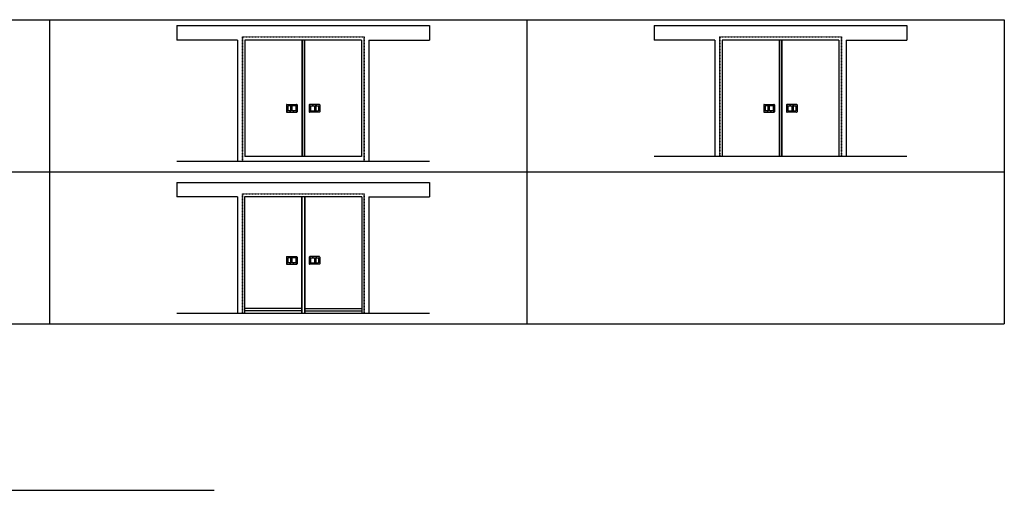
# Model space of a CAD drawing. Units: inches. Extents: x -254 to 1370, y -234 to 168.
# Drawn here: x 558 to 1370, y -234 to 154 of the extents above; entities that cross this region are included whole.
import ezdxf

# ---------------------------------------------------------------- set-up
doc = ezdxf.new("R2010")
doc.units = ezdxf.units.IN
doc.header["$MEASUREMENT"] = 0
doc.linetypes.add('HIDDEN2', pattern=[0.1875, 0.125, -0.0625])
doc.layers.add('A-DRAGON-HIDDEN', color=5, linetype='HIDDEN2')
doc.layers.add('A-DRAGON-INTR', color=150, linetype='Continuous')

msp = doc.modelspace()

# ---------------------------------------------------------------- linework, layer by layer
for p, q in [((189.15, 154.32), (1369.59, 154.32)), ((582.63, 154.32), (582.63, -96.32)), ((976.11, 154.32), (976.11, -96.32)), ((1369.59, 154.32), (1369.59, -96.32)), ((839.6, 137.53), (743.6, 137.53)), ((743.6, 137.53), (743.6, 41.53)), ((790.6, 137.53), (790.6, 41.53)), ((790.85, 137.53), (790.85, 41.53)), ((792.35, 137.53), (792.35, 41.53)), ((792.6, 137.53), (792.6, 41.53)), ((839.6, 137.53), (839.6, 41.53)), ((1233.08, 137.53), (1137.08, 137.53)), ((1137.08, 137.53), (1137.08, 41.53)), ((1184.08, 137.53), (1184.08, 41.53)), ((1184.33, 137.53), (1184.33, 41.53)), ((1185.83, 137.53), (1185.83, 41.53)), ((1186.08, 137.53), (1186.08, 41.53)), ((1233.08, 137.53), (1233.08, 41.53)), ((777.89, 84.01), (777.89, 78.35)), ((778.27, 84.38), (786.21, 84.38)), ((778.96, 83.26), (778.96, 79.1)), ((785.52, 83.26), (778.96, 83.26)), ((781.17, 83.26), (781.17, 79.1)), ((782.24, 83.26), (782.24, 79.1)), ((785.52, 83.26), (785.52, 79.1)), ((786.58, 84.01), (786.58, 78.35)), ((796.62, 84.01), (796.62, 78.35)), ((804.94, 84.38), (797, 84.38)), ((797.69, 83.26), (797.69, 79.1)), ((797.69, 83.26), (804.25, 83.26)), ((800.97, 83.26), (800.97, 79.1)), ((802.03, 83.26), (802.03, 79.1)), ((804.25, 83.26), (804.25, 79.1)), ((805.31, 84.01), (805.31, 78.35)), ((1171.37, 84.01), (1171.37, 78.35)), ((1171.75, 84.38), (1179.68, 84.38)), ((1172.43, 83.26), (1172.43, 79.1)), ((1179, 83.26), (1172.43, 83.26)), ((1174.65, 83.26), (1174.65, 79.1)), ((1175.72, 83.26), (1175.72, 79.1)), ((1179, 83.26), (1179, 79.1)), ((1180.06, 84.01), (1180.06, 78.35)), ((1190.1, 84.01), (1190.1, 78.35)), ((1198.42, 84.38), (1190.48, 84.38)), ((1191.17, 83.26), (1191.17, 79.1)), ((1191.17, 83.26), (1197.73, 83.26)), ((1194.45, 83.26), (1194.45, 79.1)), ((1195.51, 83.26), (1195.51, 79.1)), ((1197.73, 83.26), (1197.73, 79.1)), ((1198.79, 84.01), (1198.79, 78.35)), ((778.27, 77.98), (786.21, 77.98)), ((785.52, 79.1), (778.96, 79.1)), ((804.94, 77.98), (797, 77.98)), ((797.69, 79.1), (804.25, 79.1)), ((1171.75, 77.98), (1179.68, 77.98)), ((1179, 79.1), (1172.43, 79.1)), ((1198.42, 77.98), (1190.48, 77.98)), ((1191.17, 79.1), (1197.73, 79.1)), ((839.6, 41.53), (743.6, 41.53)), ((1289.33, 41.53), (1080.83, 41.53)), ((895.85, 37.53), (687.35, 37.53)), ((129.15, 29), (1369.59, 29)), ((839.85, 8.21), (743.35, 8.21)), ((743.35, 8.21), (743.35, -87.79)), ((790.24, 8.21), (790.24, -87.79)), ((790.49, 8.21), (790.49, -87.79)), ((792.62, 8.21), (792.62, -87.79)), ((792.87, 8.21), (792.87, -87.79)), ((839.85, 8.21), (839.85, -87.79)), ((777.89, -41.31), (777.89, -46.97)), ((778.27, -40.94), (786.21, -40.94)), ((778.27, -47.34), (786.21, -47.34)), ((778.96, -42.06), (778.96, -46.22)), ((785.52, -42.06), (778.96, -42.06)), ((785.52, -46.22), (778.96, -46.22)), ((781.17, -42.06), (781.17, -46.22)), ((782.24, -42.06), (782.24, -46.22)), ((785.52, -42.06), (785.52, -46.22)), ((786.58, -41.31), (786.58, -46.97)), ((796.62, -41.31), (796.62, -46.97)), ((804.94, -40.94), (797, -40.94)), ((804.94, -47.34), (797, -47.34)), ((797.69, -42.06), (797.69, -46.22)), ((797.69, -42.06), (804.25, -42.06)), ((797.69, -46.22), (804.25, -46.22)), ((800.97, -42.06), (800.97, -46.22)), ((802.03, -42.06), (802.03, -46.22)), ((804.25, -42.06), (804.25, -46.22)), ((805.31, -41.31), (805.31, -46.97)), ((895.85, -87.79), (687.35, -87.79)), ((790.24, -83.66), (743.35, -83.66)), ((790.24, -85.79), (743.35, -85.79)), ((792.87, -83.66), (839.85, -83.66)), ((792.87, -85.79), (839.85, -85.79)), ((189.15, -96.32), (1369.59, -96.32)), ((189.15, -233.63), (718.21, -233.63))]:
    msp.add_line(p, q)
for centre in [(778.42, 83.93), (778.42, 81.18), (780.99, 83.93), (783.61, 83.93), (786.05, 83.93), (786.05, 81.18), (797.15, 83.93), (797.15, 81.18), (799.59, 83.93), (802.22, 83.93), (804.78, 83.93), (804.78, 81.18), (1171.9, 83.93), (1171.9, 81.18), (1174.47, 83.93), (1177.09, 83.93), (1179.53, 83.93), (1179.53, 81.18), (1190.63, 83.93), (1190.63, 81.18), (1193.07, 83.93), (1195.7, 83.93), (1198.26, 83.93), (1198.26, 81.18), (778.42, 78.43), (780.99, 78.43), (783.61, 78.43), (786.05, 78.43), (797.15, 78.43), (799.59, 78.43), (802.22, 78.43), (804.78, 78.43), (1171.9, 78.43), (1174.47, 78.43), (1177.09, 78.43), (1179.53, 78.43), (1190.63, 78.43), (1193.07, 78.43), (1195.7, 78.43), (1198.26, 78.43), (778.42, -41.39), (778.42, -44.14), (778.42, -46.89), (780.99, -41.39), (780.99, -46.89), (783.61, -41.39), (783.61, -46.89), (786.05, -41.39), (786.05, -44.14), (786.05, -46.89), (797.15, -41.39), (797.15, -44.14), (797.15, -46.89), (799.59, -41.39), (799.59, -46.89), (802.22, -41.39), (802.22, -46.89), (804.78, -41.39), (804.78, -44.14), (804.78, -46.89)]:
    msp.add_circle(centre, 0.0938)
for centre, start, end in [((778.27, 84.01), 90, 180), ((786.21, 84.01), 0, 90), ((797, 84.01), 90, 180), ((804.94, 84.01), 0, 90), ((1171.75, 84.01), 90, 180), ((1179.68, 84.01), 0, 90), ((1190.48, 84.01), 90, 180), ((1198.42, 84.01), 0, 90), ((778.27, 78.35), 180, 270), ((786.21, 78.35), 270, 0), ((797, 78.35), 180, 270), ((804.94, 78.35), 270, 0), ((1171.75, 78.35), 180, 270), ((1179.68, 78.35), 270, 0), ((1190.48, 78.35), 180, 270), ((1198.42, 78.35), 270, 0), ((778.27, -41.31), 90, 180), ((778.27, -46.97), 180, 270), ((786.21, -41.31), 0, 90), ((786.21, -46.97), 270, 0), ((797, -41.31), 90, 180), ((797, -46.97), 180, 270), ((804.94, -41.31), 0, 90), ((804.94, -46.97), 270, 0)]:
    msp.add_arc(centre, 0.375, start, end)
at = {"layer": 'A-DRAGON-HIDDEN'}
for p, q in [((741.35, 140.05), (741.35, 37.53)), ((741.35, 140.05), (841.85, 140.05)), ((741.6, 140.05), (741.6, 37.53)), ((841.6, 140.05), (841.6, 37.53)), ((841.85, 140.05), (841.85, 37.53)), ((1134.83, 140.05), (1134.83, 41.53)), ((1134.83, 140.05), (1235.33, 140.05)), ((1135.08, 140.05), (1135.08, 41.53)), ((1235.08, 140.05), (1235.08, 41.53)), ((1235.33, 140.05), (1235.33, 41.53)), ((741.35, 10.74), (741.35, -87.79)), ((741.35, 10.74), (841.85, 10.74)), ((741.6, 10.74), (741.6, -87.79)), ((841.6, 10.74), (841.6, -87.79)), ((841.85, 10.74), (841.85, -87.79))]:
    msp.add_line(p, q, dxfattribs=at)
at = {"layer": 'A-DRAGON-INTR'}
for p, q in [((687.35, 149.53), (895.85, 149.53)), ((687.35, 149.53), (687.35, 137.53)), ((895.85, 149.53), (895.85, 137.53)), ((1080.83, 149.53), (1289.33, 149.53)), ((1080.83, 149.53), (1080.83, 137.53)), ((1289.33, 149.53), (1289.33, 137.53)), ((737.6, 137.53), (687.35, 137.53)), ((737.6, 137.53), (737.6, 37.53)), ((845.85, 137.53), (845.85, 37.53)), ((845.85, 137.53), (895.85, 137.53)), ((1131.08, 137.53), (1080.83, 137.53)), ((1131.08, 137.53), (1131.08, 41.53)), ((1239.33, 137.53), (1239.33, 41.53)), ((1239.33, 137.53), (1289.33, 137.53)), ((687.35, 20.21), (895.85, 20.21)), ((687.35, 20.21), (687.35, 8.21)), ((895.85, 20.21), (895.85, 8.21)), ((737.35, 8.21), (687.35, 8.21)), ((737.35, 8.21), (737.35, -87.79)), ((845.85, 8.21), (845.85, -87.79)), ((845.85, 8.21), (895.85, 8.21))]:
    msp.add_line(p, q, dxfattribs=at)

doc.saveas('drawing.dxf')
